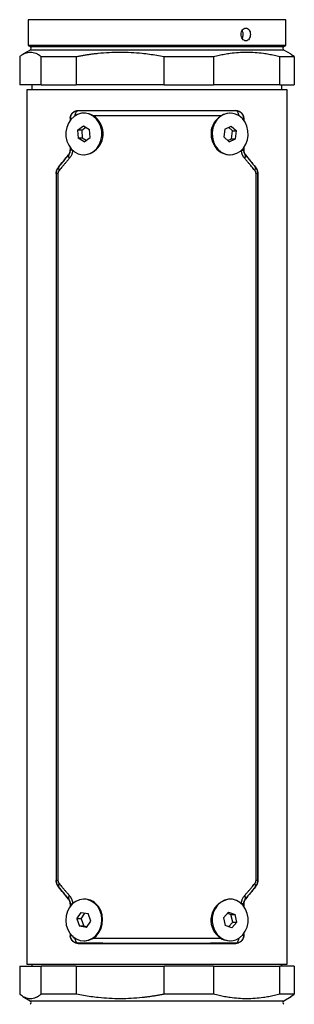
# Model space of a CAD drawing. Units: inches. Extents: x 5.65 to 11.25, y 3.12 to 9.93.
# Drawn here: x 7.77 to 8.29, y 5.03 to 6.9 of the extents above; entities that cross this region are included whole.
import ezdxf

# ---------------------------------------------------------------- set-up
doc = ezdxf.new("R2010")
doc.units = ezdxf.units.IN
doc.header["$MEASUREMENT"] = 0

msp = doc.modelspace()

# ---------------------------------------------------------------- linework, layer by layer
at = {"color": 7, "linetype": 'Continuous', "lineweight": 25}
for p, q in [((7.7826, 6.8967), (7.7826, 6.8482)), ((8.2698, 6.8482), (8.2698, 6.8967)), ((7.7865, 6.8391), (7.7728, 6.8312)), ((7.7826, 6.8482), (7.7865, 6.846)), ((8.1941, 6.8482), (7.7826, 6.8482)), ((8.2698, 6.8482), (8.1941, 6.8482)), ((8.2658, 6.846), (8.2698, 6.8482)), ((8.2795, 6.8312), (8.2658, 6.8391)), ((7.7667, 6.8269), (7.7667, 6.7737)), ((7.8073, 6.8269), (7.8736, 6.8269)), ((7.8073, 6.7737), (7.8073, 6.8269)), ((7.8736, 6.8269), (7.8736, 6.7737)), ((8.0396, 6.7737), (8.0396, 6.8269)), ((8.0396, 6.8269), (8.1331, 6.8269)), ((8.1331, 6.8269), (8.1331, 6.7737)), ((8.2585, 6.8269), (8.2857, 6.8269)), ((8.2585, 6.7737), (8.2585, 6.8269)), ((8.2857, 6.8269), (8.2793, 6.8309)), ((8.2857, 6.8269), (8.2857, 6.7737)), ((7.8073, 6.7737), (7.7667, 6.7737)), ((7.7801, 6.7643), (7.7801, 5.1107)), ((8.2722, 6.7643), (7.7801, 6.7643)), ((7.7899, 6.7737), (7.7899, 6.7643)), ((7.8073, 6.7737), (7.8736, 6.7737)), ((8.0396, 6.7737), (7.8736, 6.7737)), ((8.0396, 6.7737), (8.1331, 6.7737)), ((8.2585, 6.7737), (8.1331, 6.7737)), ((8.2585, 6.7737), (8.2857, 6.7737)), ((8.2624, 6.7643), (8.2624, 6.7737)), ((8.2722, 5.1107), (8.2722, 6.7643)), ((7.8771, 6.7249), (7.8772, 6.7247)), ((8.1751, 6.7247), (8.1753, 6.7249)), ((7.8626, 6.71), (7.8623, 6.7104)), ((7.8623, 6.7104), (7.8623, 6.7066)), ((7.8894, 6.72), (7.8879, 6.72)), ((8.1645, 6.72), (8.163, 6.72)), ((8.19, 6.7104), (8.1897, 6.71)), ((8.19, 6.7104), (8.19, 6.7066)), ((7.8762, 6.6875), (7.8872, 6.6958)), ((7.8762, 6.6875), (7.8769, 6.6724)), ((7.8841, 6.6875), (7.8762, 6.6875)), ((7.8841, 6.6875), (7.8916, 6.6932)), ((7.8841, 6.6875), (7.8847, 6.6724)), ((7.8872, 6.6958), (7.8989, 6.6889)), ((7.8996, 6.6737), (7.8989, 6.6889)), ((7.918, 6.702), (7.9165, 6.702)), ((8.1541, 6.69), (8.1523, 6.675)), ((8.1541, 6.69), (8.1663, 6.6956)), ((8.1611, 6.6932), (8.1688, 6.6863)), ((8.1663, 6.6956), (8.1766, 6.6863)), ((8.1669, 6.6713), (8.1688, 6.6863)), ((8.1688, 6.6863), (8.1766, 6.6863)), ((8.1748, 6.6713), (8.1766, 6.6863)), ((7.8886, 6.6655), (7.8769, 6.6724)), ((7.8847, 6.6724), (7.8769, 6.6724)), ((7.892, 6.6681), (7.8847, 6.6724)), ((7.8886, 6.6655), (7.8996, 6.6737)), ((8.1313, 6.666), (8.1328, 6.666)), ((8.1626, 6.6656), (8.1523, 6.675)), ((8.1599, 6.668), (8.1669, 6.6713)), ((8.1626, 6.6656), (8.1748, 6.6713)), ((8.1669, 6.6713), (8.1748, 6.6713)), ((7.8623, 6.6546), (7.8623, 6.6504)), ((7.8623, 6.6504), (7.8626, 6.6502)), ((8.1897, 6.6502), (8.19, 6.6504)), ((8.19, 6.6546), (8.19, 6.6504)), ((7.8593, 6.6411), (7.859, 6.6412)), ((7.8879, 6.6412), (7.8894, 6.6412)), ((8.163, 6.6412), (8.1645, 6.6412)), ((8.1933, 6.6412), (8.193, 6.6411)), ((7.8401, 6.6181), (7.8404, 6.6179)), ((8.2119, 6.6179), (8.2122, 6.6181)), ((7.8361, 6.6057), (7.8357, 6.6058)), ((7.8357, 6.6058), (7.8357, 5.2692)), ((7.839, 6.6057), (7.8361, 6.6057)), ((7.8361, 5.2693), (7.8361, 6.6057)), ((7.839, 6.6057), (7.839, 5.2693)), ((8.2133, 5.2693), (8.2133, 6.6057)), ((8.2162, 6.6057), (8.2133, 6.6057)), ((8.2166, 6.6058), (8.2162, 6.6057)), ((8.2162, 6.6057), (8.2162, 5.2693)), ((8.2166, 6.6058), (8.2166, 5.2692)), ((7.839, 5.2693), (7.8361, 5.2693)), ((8.2162, 5.2693), (8.2133, 5.2693)), ((7.8894, 5.2338), (7.8879, 5.2338)), ((8.1645, 5.2338), (8.163, 5.2338)), ((7.8623, 5.2247), (7.8623, 5.2204)), ((7.9101, 5.2257), (7.9086, 5.2257)), ((8.19, 5.2247), (8.19, 5.2204)), ((7.8749, 5.1963), (7.8828, 5.2084)), ((7.8749, 5.1963), (7.8799, 5.1824)), ((7.8827, 5.1963), (7.8749, 5.1963)), ((7.8827, 5.1963), (7.89, 5.2073)), ((7.8827, 5.1963), (7.8878, 5.1824)), ((7.8828, 5.2084), (7.8959, 5.2064)), ((7.9009, 5.1924), (7.8959, 5.2064)), ((8.1518, 5.1985), (8.1612, 5.2091)), ((8.1518, 5.1985), (8.155, 5.1838)), ((8.1595, 5.2071), (8.166, 5.205)), ((8.1612, 5.2091), (8.1739, 5.205)), ((8.166, 5.205), (8.1739, 5.205)), ((8.1692, 5.1903), (8.166, 5.205)), ((8.1771, 5.1903), (8.1739, 5.205)), ((7.8929, 5.1804), (7.8799, 5.1824)), ((7.8878, 5.1824), (7.8799, 5.1824)), ((7.8936, 5.1815), (7.8878, 5.1824)), ((7.8929, 5.1804), (7.9009, 5.1924)), ((8.1677, 5.1797), (8.155, 5.1838)), ((8.1616, 5.1817), (8.1692, 5.1903)), ((8.1677, 5.1797), (8.1771, 5.1903)), ((8.1692, 5.1903), (8.1771, 5.1903)), ((7.8623, 5.1684), (7.8623, 5.1647)), ((8.1385, 5.167), (8.14, 5.167)), ((8.19, 5.1684), (8.19, 5.1647)), ((7.8879, 5.155), (7.8894, 5.155)), ((8.163, 5.155), (8.1645, 5.155)), ((7.7667, 5.1073), (7.7667, 5.054)), ((7.7667, 5.1073), (7.8073, 5.1073)), ((7.7801, 5.1107), (8.2722, 5.1107)), ((7.7899, 5.1107), (7.7899, 5.1073)), ((7.8073, 5.054), (7.8073, 5.1073)), ((7.8736, 5.1073), (7.8073, 5.1073)), ((7.8736, 5.1073), (7.8736, 5.054)), ((7.8736, 5.1073), (8.0396, 5.1073)), ((8.0396, 5.054), (8.0396, 5.1073)), ((8.1331, 5.1073), (8.0396, 5.1073)), ((8.1331, 5.1073), (8.1331, 5.054)), ((8.1331, 5.1073), (8.2585, 5.1073)), ((8.2585, 5.054), (8.2585, 5.1073)), ((8.2857, 5.1073), (8.2585, 5.1073)), ((8.2624, 5.1073), (8.2624, 5.1107)), ((8.2857, 5.1073), (8.2857, 5.054)), ((7.7728, 5.0497), (7.7865, 5.0418)), ((7.8736, 5.054), (7.8073, 5.054)), ((8.1331, 5.054), (8.0396, 5.054)), ((8.2857, 5.054), (8.2585, 5.054)), ((8.2658, 5.0418), (8.2795, 5.0497)), ((8.2793, 5.05), (8.2857, 5.054))]:
    msp.add_line(p, q, dxfattribs=at)
at = {"color": 8, "linetype": 'Continuous', "lineweight": 25}
for p, q in [((8.1941, 6.8967), (7.7826, 6.8967)), ((8.2698, 6.8967), (8.1941, 6.8967)), ((7.7865, 6.846), (8.1914, 6.846)), ((8.2658, 6.8391), (7.7865, 6.8391)), ((8.1914, 6.846), (8.2658, 6.846)), ((7.8652, 6.71), (7.8626, 6.71)), ((7.8626, 6.707), (7.8626, 6.71)), ((8.1871, 6.71), (8.1897, 6.71)), ((8.1897, 6.71), (8.1897, 6.707)), ((7.8626, 6.6502), (7.8626, 6.6542)), ((7.8662, 6.6502), (7.8626, 6.6502)), ((8.1862, 6.6502), (8.1897, 6.6502)), ((8.1897, 6.6542), (8.1897, 6.6502)), ((7.8626, 5.2208), (7.8626, 5.2248)), ((7.8626, 5.2248), (7.8662, 5.2248)), ((8.1897, 5.2248), (8.1862, 5.2248)), ((8.1897, 5.2248), (8.1897, 5.2208)), ((7.8626, 5.165), (7.8626, 5.168)), ((7.8626, 5.165), (7.8652, 5.165)), ((8.1897, 5.165), (8.1871, 5.165)), ((8.1897, 5.168), (8.1897, 5.165)), ((7.7865, 5.0418), (8.1914, 5.0418)), ((8.1914, 5.0418), (8.2658, 5.0418))]:
    msp.add_line(p, q, dxfattribs=at)
at = {"color": 8, "linetype": 'Continuous', "lineweight": 25, "flags": 128}
for points in [[(7.8716, 6.7152), (7.8717, 6.7168), (7.8721, 6.7186), (7.8726, 6.7203), (7.8733, 6.7218), (7.8741, 6.723), (7.8751, 6.7239), (7.8761, 6.7245), (7.8772, 6.7247)], [(8.1807, 6.7152), (8.1806, 6.7168), (8.1803, 6.7186), (8.1798, 6.7203), (8.1791, 6.7218), (8.1782, 6.723), (8.1773, 6.7239), (8.1762, 6.7245), (8.1751, 6.7247)], [(7.8772, 5.1503), (7.8761, 5.1505), (7.8751, 5.1511), (7.8741, 5.152), (7.8733, 5.1532), (7.8726, 5.1547), (7.8721, 5.1564), (7.8717, 5.1582), (7.8716, 5.1598)], [(8.1751, 5.1503), (8.1762, 5.1505), (8.1773, 5.1511), (8.1782, 5.152), (8.1791, 5.1532), (8.1798, 5.1547), (8.1803, 5.1564), (8.1806, 5.1582), (8.1807, 5.1598)]]:
    msp.add_lwpolyline(points, dxfattribs=at)
at = {"color": 7, "linetype": 'Continuous', "lineweight": 25, "flags": 128}
for points in [[(7.9165, 6.702), (7.9116, 6.7089), (7.9056, 6.7142), (7.8987, 6.718), (7.8912, 6.7198), (7.8836, 6.7197), (7.8762, 6.7176), (7.8693, 6.7137), (7.8634, 6.7081), (7.8588, 6.7011), (7.8555, 6.6931), (7.8539, 6.6845), (7.8541, 6.6757), (7.8559, 6.6671), (7.8593, 6.6592)], [(8.1961, 6.6953), (8.1925, 6.703), (8.1875, 6.7097), (8.1813, 6.7148), (8.1743, 6.7183), (8.1668, 6.7199), (8.1591, 6.7195), (8.1518, 6.7172), (8.1451, 6.713), (8.1393, 6.7072), (8.1348, 6.7001), (8.1318, 6.692), (8.1304, 6.6833), (8.1308, 6.6745), (8.1328, 6.666)], [(7.8593, 6.6592), (7.8641, 6.6524), (7.8702, 6.647), (7.8771, 6.6433), (7.8845, 6.6414), (7.8922, 6.6416), (7.8996, 6.6436), (7.9064, 6.6476), (7.9123, 6.6532), (7.917, 6.6601), (7.9202, 6.6681), (7.9218, 6.6768), (7.9217, 6.6856), (7.9199, 6.6942), (7.9165, 6.702)], [(8.1328, 6.666), (8.1364, 6.6582), (8.1414, 6.6516), (8.1476, 6.6464), (8.1546, 6.6429), (8.1621, 6.6413), (8.1698, 6.6417), (8.1771, 6.6441), (8.1839, 6.6482), (8.1896, 6.654), (8.1941, 6.6612), (8.1971, 6.6693), (8.1985, 6.6779), (8.1981, 6.6868), (8.1961, 6.6953)], [(7.8357, 5.2692), (7.8359, 5.2693), (7.8361, 5.2693)], [(8.2162, 5.2693), (8.2164, 5.2693), (8.2166, 5.2692)], [(7.8404, 5.2571), (7.8403, 5.257), (7.8401, 5.257)], [(8.2122, 5.257), (8.212, 5.257), (8.2119, 5.2571)], [(7.9086, 5.2257), (7.902, 5.2302), (7.8948, 5.233), (7.8872, 5.2338), (7.8796, 5.2326), (7.8725, 5.2295), (7.8661, 5.2247), (7.8608, 5.2183), (7.8569, 5.2108), (7.8545, 5.2024), (7.8538, 5.1936), (7.8548, 5.1849), (7.8575, 5.1766), (7.8617, 5.1692), (7.8672, 5.1631)], [(7.859, 5.2339), (7.8592, 5.2339), (7.8593, 5.234)], [(8.1889, 5.2218), (8.183, 5.2274), (8.1762, 5.2314), (8.1688, 5.2335), (8.1611, 5.2336), (8.1537, 5.2317), (8.1467, 5.228), (8.1407, 5.2226), (8.1359, 5.2158), (8.1324, 5.208), (8.1306, 5.1994), (8.1305, 5.1906), (8.1321, 5.1819), (8.1353, 5.1739), (8.14, 5.167)], [(8.193, 5.234), (8.1932, 5.2339), (8.1933, 5.2339)], [(7.8626, 5.2248), (7.8624, 5.2247), (7.8623, 5.2247)], [(7.8672, 5.1631), (7.8737, 5.1586), (7.881, 5.1558), (7.8886, 5.155), (7.8961, 5.1562), (7.9033, 5.1593), (7.9097, 5.1641), (7.915, 5.1705), (7.9189, 5.178), (7.9213, 5.1864), (7.922, 5.1952), (7.921, 5.2039), (7.9183, 5.2122), (7.9141, 5.2196), (7.9086, 5.2257)], [(7.8894, 5.155), (7.8901, 5.155), (7.8976, 5.1562), (7.9048, 5.1593), (7.9112, 5.1641), (7.9164, 5.1705), (7.9204, 5.178), (7.9227, 5.1864), (7.9234, 5.1952), (7.9224, 5.2039), (7.9198, 5.2122), (7.9156, 5.2196), (7.9101, 5.2257)], [(8.14, 5.167), (8.1459, 5.1614), (8.1527, 5.1574), (8.1601, 5.1553), (8.1678, 5.1552), (8.1752, 5.157), (8.1822, 5.1608), (8.1882, 5.1661), (8.1931, 5.173), (8.1965, 5.1808), (8.1983, 5.1894), (8.1984, 5.1982), (8.1968, 5.2068), (8.1936, 5.2148), (8.1889, 5.2218)], [(8.19, 5.2247), (8.1899, 5.2247), (8.1897, 5.2248)], [(7.8623, 5.1647), (7.8625, 5.1648), (7.8626, 5.165)], [(8.1897, 5.165), (8.1899, 5.1648), (8.19, 5.1647)], [(7.8772, 5.1503), (7.8771, 5.1502), (7.8771, 5.1501)], [(8.1753, 5.1501), (8.1752, 5.1502), (8.1751, 5.1503)]]:
    msp.add_lwpolyline(points, dxfattribs=at)
at = {"color": 7, "linetype": 'Continuous', "lineweight": 25}
for centre, radius, start, end in [((7.7845, 6.8426), 0.00394, 300, 60), ((8.2678, 6.8426), 0.00394, 120, 240), ((7.8886, 6.687), 0.033, 27.0885, 88.6976), ((8.1672, 6.6812), 0.039, 96.2374, 203.0171), ((7.8848, 6.6805), 0.0395, 276.5787, 33.0179), ((8.1643, 6.6756), 0.0343, 196.1932, 267.7979), ((7.8647, 6.6392), 0.00574, 160.7074, 227.7976), ((8.1876, 6.6392), 0.00574, 312.2024, 19.2926), ((7.8456, 6.6155), 0.00566, 154.5457, 221.029), ((8.2068, 6.6155), 0.00566, 318.971, 25.4543), ((7.8456, 5.2595), 0.00566, 138.9716, 205.4538), ((8.2068, 5.2595), 0.00566, 334.5462, 41.0284), ((7.8647, 5.2359), 0.00574, 132.2022, 199.2928), ((7.8891, 5.2025), 0.0312, 47.8091, 89.4928), ((8.1683, 5.1939), 0.0402, 97.5905, 222.1768), ((8.1876, 5.2359), 0.00574, 340.7072, 47.7978), ((8.1634, 5.187), 0.0319, 218.7456, 269.196), ((7.7845, 5.0384), 0.00394, 300, 60), ((8.2678, 5.0384), 0.00394, 120, 240)]:
    msp.add_arc(centre, radius, start, end, dxfattribs=at)
for points, knots in [([(8.1941, 6.8809), (8.1929, 6.8809), (8.1906, 6.8803), (8.1877, 6.8776), (8.1856, 6.8736), (8.1849, 6.8689), (8.1856, 6.8641), (8.1876, 6.8601), (8.1906, 6.8574), (8.1941, 6.8565), (8.1975, 6.8574), (8.2003, 6.8601), (8.2022, 6.8641), (8.2028, 6.8689), (8.2022, 6.8736), (8.2003, 6.8776), (8.1975, 6.8803), (8.1952, 6.8809), (8.1941, 6.8809)], [0, 0, 0, 0, 0.062464, 0.124957, 0.187464, 0.24997, 0.312463, 0.374932, 0.437394, 0.499883, 0.562389, 0.624898, 0.687393, 0.749862, 0.812322, 0.874811, 0.937317, 1, 1, 1, 1]), ([(8.1877, 6.8622), (8.188, 6.8632), (8.1887, 6.8651), (8.1891, 6.8683), (8.1889, 6.8716), (8.1883, 6.8743), (8.1875, 6.8757), (8.1872, 6.8762)], [0, 0, 0, 0, 0.216566, 0.432931, 0.649228, 0.865604, 1, 1, 1, 1]), ([(7.7667, 6.8269), (7.7672, 6.8274), (7.7684, 6.8283), (7.7701, 6.8295), (7.7717, 6.8306), (7.7734, 6.8316), (7.7751, 6.8325), (7.7779, 6.8338), (7.7819, 6.8351), (7.7869, 6.8356), (7.792, 6.8351), (7.7965, 6.8336), (7.8005, 6.8317), (7.8039, 6.8296), (7.8062, 6.8278), (7.8073, 6.8269)], [0, 0, 0, 0, 0.042288, 0.084258, 0.125968, 0.167479, 0.208855, 0.250162, 0.374912, 0.498841, 0.623239, 0.748615, 0.831747, 0.915374, 1, 1, 1, 1]), ([(7.8736, 6.8269), (7.8759, 6.8274), (7.8805, 6.8283), (7.8875, 6.8295), (7.8943, 6.8306), (7.9012, 6.8316), (7.9081, 6.8325), (7.9196, 6.8338), (7.9357, 6.8351), (7.9564, 6.8356), (7.9772, 6.8351), (7.9957, 6.8336), (8.0119, 6.8317), (8.0257, 6.8296), (8.0349, 6.8278), (8.0396, 6.8269)], [0, 0, 0, 0, 0.042288, 0.084258, 0.125968, 0.167479, 0.208855, 0.250162, 0.374912, 0.498841, 0.623239, 0.748615, 0.831747, 0.915374, 1, 1, 1, 1]), ([(8.1331, 6.8269), (8.1349, 6.8274), (8.1384, 6.8283), (8.1436, 6.8295), (8.1488, 6.8306), (8.154, 6.8316), (8.1592, 6.8325), (8.1679, 6.8338), (8.1801, 6.8351), (8.1958, 6.8356), (8.2115, 6.8351), (8.2255, 6.8336), (8.2376, 6.8317), (8.248, 6.8296), (8.255, 6.8278), (8.2585, 6.8269)], [0, 0, 0, 0, 0.042308, 0.084313, 0.126074, 0.167652, 0.20911, 0.250513, 0.375821, 0.500157, 0.624399, 0.749621, 0.83242, 0.915714, 1, 1, 1, 1]), ([(7.8623, 6.7104), (7.8623, 6.7106), (7.8623, 6.7112), (7.8624, 6.712), (7.8625, 6.7128), (7.8627, 6.7139), (7.8631, 6.7152), (7.8639, 6.7171), (7.8652, 6.7193), (7.8672, 6.7213), (7.8694, 6.7229), (7.8716, 6.7239), (7.8736, 6.7245), (7.8753, 6.7249), (7.8765, 6.7249), (7.8771, 6.7249)], [0, 0, 0, 0, 0.031068, 0.062192, 0.093548, 0.125306, 0.186883, 0.250579, 0.375431, 0.500469, 0.622969, 0.749873, 0.83308, 0.916214, 1, 1, 1, 1]), ([(7.8626, 6.71), (7.8626, 6.7104), (7.8626, 6.7112), (7.8628, 6.7124), (7.863, 6.7137), (7.8634, 6.7149), (7.8639, 6.7161), (7.8645, 6.7173), (7.8652, 6.7184), (7.866, 6.7195), (7.8672, 6.7208), (7.8688, 6.7221), (7.8708, 6.7233), (7.8729, 6.7241), (7.8751, 6.7246), (7.8765, 6.7247), (7.8772, 6.7247)], [0, 0, 0, 0, 0.050487, 0.102558, 0.156128, 0.211082, 0.26728, 0.324555, 0.382718, 0.441563, 0.500873, 0.605725, 0.709099, 0.809845, 0.907033, 1, 1, 1, 1]), ([(7.8771, 6.7249), (7.8984, 6.7249), (7.9223, 6.7249), (7.9729, 6.7249), (7.9995, 6.7249), (8.0528, 6.7249), (8.0795, 6.7249), (8.13, 6.7249), (8.1539, 6.7249), (8.1753, 6.7249)], [0, 0, 0, 0, 0.25, 0.25, 0.5, 0.5, 0.75, 0.75, 1, 1, 1, 1]), ([(7.8772, 6.7247), (7.8786, 6.7247), (7.8815, 6.7247), (7.8859, 6.7247), (7.8904, 6.7248), (7.895, 6.7248), (7.8997, 6.7248), (7.9046, 6.7248), (7.9096, 6.7248), (7.9147, 6.7248), (7.92, 6.7248), (7.9253, 6.7248), (7.9308, 6.7248), (7.9364, 6.7248), (7.9422, 6.7248), (7.948, 6.7248), (7.954, 6.7248), (7.9601, 6.7248), (7.9663, 6.7248), (7.9725, 6.7248), (7.979, 6.7248), (7.9855, 6.7248), (7.9921, 6.7248), (7.9988, 6.7248), (8.0055, 6.7248), (8.0124, 6.7248), (8.0194, 6.7248), (8.0284, 6.7248), (8.0393, 6.7248), (8.052, 6.7248), (8.0644, 6.7248), (8.0764, 6.7248), (8.0881, 6.7248), (8.0994, 6.7248), (8.1103, 6.7248), (8.1209, 6.7248), (8.131, 6.7248), (8.1406, 6.7248), (8.1499, 6.7248), (8.1587, 6.7248), (8.1671, 6.7247), (8.1725, 6.7247), (8.1751, 6.7247)], [0, 0, 0, 0, 0.016322, 0.032884, 0.049684, 0.066723, 0.083999, 0.101513, 0.119264, 0.137251, 0.155474, 0.173932, 0.192625, 0.211553, 0.230714, 0.250109, 0.269735, 0.289592, 0.309681, 0.329999, 0.350547, 0.371322, 0.392325, 0.413555, 0.435009, 0.456689, 0.478591, 0.500717, 0.541535, 0.58158, 0.620848, 0.659332, 0.697027, 0.733926, 0.770026, 0.805323, 0.83981, 0.873484, 0.906344, 0.938385, 0.969605, 1, 1, 1, 1]), ([(8.1751, 6.7247), (8.1755, 6.7247), (8.1763, 6.7247), (8.1775, 6.7246), (8.1787, 6.7243), (8.1799, 6.7239), (8.1811, 6.7235), (8.1822, 6.7229), (8.1833, 6.7222), (8.1844, 6.7214), (8.1856, 6.7203), (8.1868, 6.7189), (8.1881, 6.717), (8.189, 6.7148), (8.1896, 6.7125), (8.1897, 6.7109), (8.1897, 6.71)], [0, 0, 0, 0, 0.0511, 0.103623, 0.157464, 0.212498, 0.268571, 0.32551, 0.383124, 0.441203, 0.499527, 0.592194, 0.689934, 0.79155, 0.895491, 1, 1, 1, 1]), ([(8.1753, 6.7249), (8.1756, 6.7249), (8.1763, 6.7249), (8.1774, 6.7248), (8.1784, 6.7246), (8.1794, 6.7243), (8.1809, 6.7238), (8.1829, 6.7229), (8.1851, 6.7213), (8.1871, 6.7193), (8.1884, 6.7171), (8.1892, 6.7152), (8.1897, 6.7136), (8.19, 6.712), (8.19, 6.7109), (8.19, 6.7104)], [0, 0, 0, 0, 0.050254, 0.100203, 0.150001, 0.199804, 0.249769, 0.376187, 0.498759, 0.62718, 0.748444, 0.811786, 0.873993, 0.937184, 1, 1, 1, 1]), ([(7.859, 6.6412), (7.8592, 6.6414), (7.8596, 6.6419), (7.8601, 6.6427), (7.8606, 6.6435), (7.861, 6.6444), (7.8615, 6.6455), (7.8619, 6.6469), (7.8622, 6.6486), (7.8623, 6.6498), (7.8623, 6.6504)], [0, 0, 0, 0, 0.104482, 0.206138, 0.305499, 0.403131, 0.499631, 0.669842, 0.835298, 1, 1, 1, 1]), ([(7.8593, 6.6411), (7.8595, 6.6413), (7.8599, 6.6418), (7.8604, 6.6425), (7.8608, 6.6433), (7.8613, 6.6442), (7.8617, 6.6452), (7.8622, 6.6467), (7.8625, 6.6484), (7.8626, 6.6497), (7.8626, 6.6502)], [0, 0, 0, 0, 0.10856, 0.212489, 0.3119, 0.406935, 0.497768, 0.671943, 0.838523, 1, 1, 1, 1]), ([(7.8665, 6.6502), (7.8665, 6.6498), (7.8665, 6.649), (7.8664, 6.6478), (7.8663, 6.6466), (7.866, 6.6454), (7.8657, 6.6442), (7.8654, 6.643), (7.8648, 6.6413), (7.8639, 6.6393), (7.8625, 6.637), (7.8614, 6.6356), (7.8609, 6.6349)], [0, 0, 0, 0, 0.071228, 0.142057, 0.212793, 0.283743, 0.355209, 0.42749, 0.500872, 0.663019, 0.828527, 1, 1, 1, 1]), ([(8.1915, 6.6349), (8.1912, 6.6353), (8.1906, 6.6359), (8.1898, 6.637), (8.1891, 6.6382), (8.1885, 6.6394), (8.1879, 6.6406), (8.1873, 6.6421), (8.1867, 6.6439), (8.1862, 6.646), (8.1859, 6.6481), (8.1858, 6.6495), (8.1858, 6.6502)], [0, 0, 0, 0, 0.086769, 0.171812, 0.255434, 0.337959, 0.41972, 0.501062, 0.628117, 0.752561, 0.87598, 1, 1, 1, 1]), ([(8.1897, 6.6502), (8.1897, 6.65), (8.1897, 6.6494), (8.1898, 6.6485), (8.19, 6.6476), (8.1902, 6.6467), (8.1904, 6.6459), (8.1908, 6.6448), (8.1913, 6.6436), (8.1921, 6.6422), (8.1927, 6.6415), (8.193, 6.6411)], [0, 0, 0, 0, 0.079956, 0.160822, 0.242937, 0.326618, 0.412162, 0.499845, 0.654496, 0.820989, 1, 1, 1, 1]), ([(8.19, 6.6504), (8.19, 6.6501), (8.1901, 6.6495), (8.1902, 6.6483), (8.1904, 6.6469), (8.191, 6.645), (8.1919, 6.643), (8.1929, 6.6418), (8.1933, 6.6412)], [0, 0, 0, 0, 0.082742, 0.166352, 0.33167, 0.499118, 0.743985, 1, 1, 1, 1]), ([(7.8609, 6.6349), (7.8597, 6.6336), (7.8574, 6.6309), (7.8541, 6.6269), (7.8508, 6.623), (7.8476, 6.6192), (7.8444, 6.6155), (7.8423, 6.613), (7.8413, 6.6118)], [0, 0, 0, 0, 0.171879, 0.341661, 0.509355, 0.674971, 0.838516, 1, 1, 1, 1]), ([(8.211, 6.6118), (8.21, 6.613), (8.2079, 6.6155), (8.2048, 6.6192), (8.2016, 6.623), (8.1983, 6.6269), (8.1949, 6.6309), (8.1926, 6.6336), (8.1915, 6.6349)], [0, 0, 0, 0, 0.161484, 0.325029, 0.490645, 0.658339, 0.828121, 1, 1, 1, 1]), ([(7.8357, 6.6058), (7.8357, 6.6061), (7.8357, 6.6068), (7.8358, 6.6078), (7.8359, 6.6089), (7.8362, 6.61), (7.8365, 6.6113), (7.8372, 6.6132), (7.8383, 6.6156), (7.8395, 6.6172), (7.8401, 6.6181)], [0, 0, 0, 0, 0.070591, 0.141413, 0.212935, 0.285617, 0.390803, 0.499979, 0.740534, 1, 1, 1, 1]), ([(7.8361, 6.6057), (7.8361, 6.6061), (7.8361, 6.6069), (7.8362, 6.6082), (7.8365, 6.6094), (7.8367, 6.6107), (7.8371, 6.612), (7.8376, 6.6132), (7.8382, 6.6145), (7.8388, 6.6157), (7.8396, 6.6168), (7.8402, 6.6176), (7.8404, 6.6179)], [0, 0, 0, 0, 0.0907756, 0.1838394, 0.2791494, 0.3766331, 0.4761901, 0.5776943, 0.6809984, 0.7859373, 0.8923329, 1, 1, 1, 1]), ([(7.8413, 6.6118), (7.8411, 6.6116), (7.8408, 6.6112), (7.8404, 6.6105), (7.84, 6.6098), (7.8396, 6.609), (7.8393, 6.608), (7.8391, 6.6068), (7.839, 6.6061), (7.839, 6.6057)], [0, 0, 0, 0, 0.131323, 0.2575452, 0.3796581, 0.4987559, 0.6701356, 0.8356302, 1, 1, 1, 1]), ([(8.2133, 6.6057), (8.2133, 6.6059), (8.2133, 6.6064), (8.2132, 6.6071), (8.2131, 6.6078), (8.2129, 6.6084), (8.2126, 6.6094), (8.212, 6.6106), (8.2114, 6.6114), (8.211, 6.6118)], [0, 0, 0, 0, 0.0985345, 0.1967171, 0.2955925, 0.396184, 0.4994636, 0.7418052, 1, 1, 1, 1]), ([(8.2119, 6.6179), (8.2122, 6.6176), (8.2127, 6.6168), (8.2135, 6.6157), (8.2142, 6.6145), (8.2147, 6.6132), (8.2152, 6.612), (8.2156, 6.6107), (8.2159, 6.6094), (8.2161, 6.6082), (8.2162, 6.6069), (8.2162, 6.6061), (8.2162, 6.6057)], [0, 0, 0, 0, 0.107667, 0.214063, 0.319002, 0.422306, 0.52381, 0.623367, 0.720851, 0.816161, 0.909224, 1, 1, 1, 1]), ([(8.2122, 6.6181), (8.2125, 6.6177), (8.213, 6.6171), (8.2137, 6.616), (8.2143, 6.615), (8.2149, 6.6139), (8.2154, 6.6126), (8.2159, 6.611), (8.2163, 6.6093), (8.2166, 6.6076), (8.2166, 6.6064), (8.2166, 6.6058)], [0, 0, 0, 0, 0.106373, 0.208954, 0.308209, 0.404651, 0.498841, 0.629775, 0.755462, 0.878087, 1, 1, 1, 1]), ([(7.8401, 5.257), (7.8398, 5.2573), (7.8393, 5.2579), (7.8386, 5.259), (7.838, 5.26), (7.8375, 5.2612), (7.8369, 5.2625), (7.8364, 5.264), (7.836, 5.2657), (7.8358, 5.2674), (7.8357, 5.2686), (7.8357, 5.2692)], [0, 0, 0, 0, 0.1063732, 0.2089542, 0.3082089, 0.4046512, 0.4988411, 0.6297753, 0.7554619, 0.8780866, 1, 1, 1, 1]), ([(7.8404, 5.2571), (7.8402, 5.2574), (7.8396, 5.2582), (7.8388, 5.2593), (7.8382, 5.2605), (7.8376, 5.2618), (7.8371, 5.263), (7.8367, 5.2643), (7.8365, 5.2656), (7.8362, 5.2669), (7.8361, 5.2681), (7.8361, 5.2689), (7.8361, 5.2693)], [0, 0, 0, 0, 0.107667, 0.214063, 0.319002, 0.422306, 0.52381, 0.623367, 0.720851, 0.816161, 0.909224, 1, 1, 1, 1]), ([(7.839, 5.2693), (7.839, 5.2691), (7.839, 5.2686), (7.8391, 5.2679), (7.8392, 5.2673), (7.8394, 5.2666), (7.8398, 5.2656), (7.8403, 5.2644), (7.841, 5.2636), (7.8413, 5.2632)], [0, 0, 0, 0, 0.098534, 0.196717, 0.295593, 0.396184, 0.499464, 0.741805, 1, 1, 1, 1]), ([(8.211, 5.2632), (8.2112, 5.2634), (8.2115, 5.2638), (8.212, 5.2645), (8.2124, 5.2652), (8.2127, 5.266), (8.213, 5.267), (8.2133, 5.2682), (8.2133, 5.269), (8.2133, 5.2693)], [0, 0, 0, 0, 0.131323, 0.257545, 0.379658, 0.498756, 0.670136, 0.83563, 1, 1, 1, 1]), ([(8.2162, 5.2693), (8.2162, 5.2689), (8.2162, 5.2681), (8.2161, 5.2669), (8.2159, 5.2656), (8.2156, 5.2643), (8.2152, 5.263), (8.2147, 5.2618), (8.2142, 5.2605), (8.2135, 5.2593), (8.2127, 5.2582), (8.2122, 5.2574), (8.2119, 5.2571)], [0, 0, 0, 0, 0.090776, 0.183839, 0.279149, 0.376633, 0.47619, 0.577694, 0.680998, 0.785937, 0.892333, 1, 1, 1, 1]), ([(8.2166, 5.2692), (8.2166, 5.2689), (8.2166, 5.2682), (8.2165, 5.2672), (8.2164, 5.2662), (8.2162, 5.265), (8.2158, 5.2637), (8.2152, 5.2618), (8.214, 5.2594), (8.2128, 5.2578), (8.2122, 5.257)], [0, 0, 0, 0, 0.070591, 0.141413, 0.212935, 0.285617, 0.390803, 0.499979, 0.740534, 1, 1, 1, 1]), ([(7.8413, 5.2632), (7.8423, 5.262), (7.8444, 5.2596), (7.8476, 5.2558), (7.8508, 5.252), (7.8541, 5.2481), (7.8574, 5.2442), (7.8597, 5.2415), (7.8609, 5.2401)], [0, 0, 0, 0, 0.161484, 0.325029, 0.490645, 0.658339, 0.828121, 1, 1, 1, 1]), ([(8.1915, 5.2401), (8.1926, 5.2415), (8.1949, 5.2442), (8.1983, 5.2481), (8.2016, 5.252), (8.2048, 5.2558), (8.2079, 5.2596), (8.21, 5.262), (8.211, 5.2632)], [0, 0, 0, 0, 0.171879, 0.341661, 0.509355, 0.674971, 0.838516, 1, 1, 1, 1]), ([(7.8623, 5.2247), (7.8623, 5.2249), (7.8623, 5.2255), (7.8622, 5.2267), (7.8619, 5.2281), (7.8613, 5.23), (7.8604, 5.232), (7.8595, 5.2332), (7.859, 5.2339)], [0, 0, 0, 0, 0.082742, 0.166352, 0.33167, 0.499118, 0.743985, 1, 1, 1, 1]), ([(7.8626, 5.2248), (7.8626, 5.2251), (7.8626, 5.2257), (7.8625, 5.2265), (7.8624, 5.2274), (7.8622, 5.2283), (7.8619, 5.2292), (7.8616, 5.2302), (7.861, 5.2314), (7.8602, 5.2328), (7.8596, 5.2336), (7.8593, 5.234)], [0, 0, 0, 0, 0.0799558, 0.1608223, 0.2429371, 0.3266179, 0.4121615, 0.4998455, 0.654496, 0.8209887, 1, 1, 1, 1]), ([(7.8609, 5.2401), (7.8611, 5.2398), (7.8617, 5.2391), (7.8625, 5.238), (7.8632, 5.2368), (7.8639, 5.2357), (7.8645, 5.2344), (7.8651, 5.2329), (7.8657, 5.2312), (7.8662, 5.2291), (7.8665, 5.2269), (7.8665, 5.2255), (7.8665, 5.2248)], [0, 0, 0, 0, 0.086769, 0.171812, 0.255434, 0.337959, 0.41972, 0.501062, 0.628117, 0.752561, 0.87598, 1, 1, 1, 1]), ([(8.1858, 5.2248), (8.1858, 5.2252), (8.1858, 5.226), (8.1859, 5.2272), (8.1861, 5.2285), (8.1863, 5.2297), (8.1866, 5.2309), (8.1869, 5.232), (8.1875, 5.2337), (8.1885, 5.2357), (8.1898, 5.238), (8.1909, 5.2394), (8.1915, 5.2401)], [0, 0, 0, 0, 0.071228, 0.142057, 0.212793, 0.283743, 0.355209, 0.42749, 0.500872, 0.663019, 0.828527, 1, 1, 1, 1]), ([(8.193, 5.234), (8.1928, 5.2337), (8.1925, 5.2332), (8.192, 5.2325), (8.1915, 5.2317), (8.1911, 5.2309), (8.1906, 5.2298), (8.1901, 5.2284), (8.1898, 5.2266), (8.1898, 5.2254), (8.1897, 5.2248)], [0, 0, 0, 0, 0.10856, 0.212489, 0.3119, 0.406935, 0.497768, 0.671943, 0.838523, 1, 1, 1, 1]), ([(8.1933, 5.2339), (8.1931, 5.2336), (8.1927, 5.2331), (8.1922, 5.2323), (8.1917, 5.2315), (8.1913, 5.2306), (8.1909, 5.2295), (8.1904, 5.2281), (8.1901, 5.2264), (8.1901, 5.2252), (8.19, 5.2247)], [0, 0, 0, 0, 0.104482, 0.206138, 0.305499, 0.403131, 0.499631, 0.669842, 0.835298, 1, 1, 1, 1]), ([(7.8771, 5.1501), (7.8767, 5.1501), (7.876, 5.1501), (7.875, 5.1502), (7.8739, 5.1504), (7.8729, 5.1507), (7.8714, 5.1512), (7.8694, 5.1521), (7.8672, 5.1537), (7.8652, 5.1558), (7.8639, 5.1579), (7.8631, 5.1598), (7.8626, 5.1614), (7.8623, 5.163), (7.8623, 5.1641), (7.8623, 5.1647)], [0, 0, 0, 0, 0.0502541, 0.1002028, 0.1500008, 0.1998042, 0.249769, 0.3761872, 0.4987587, 0.6271798, 0.748444, 0.8117859, 0.8739928, 0.9371837, 1, 1, 1, 1]), ([(7.8772, 5.1503), (7.8768, 5.1503), (7.8761, 5.1503), (7.8749, 5.1505), (7.8737, 5.1507), (7.8725, 5.1511), (7.8713, 5.1516), (7.8701, 5.1521), (7.869, 5.1528), (7.8679, 5.1536), (7.8668, 5.1547), (7.8655, 5.1561), (7.8643, 5.158), (7.8633, 5.1602), (7.8627, 5.1625), (7.8626, 5.1642), (7.8626, 5.165)], [0, 0, 0, 0, 0.0511, 0.103623, 0.157464, 0.212498, 0.268571, 0.32551, 0.383124, 0.441203, 0.499527, 0.592194, 0.689934, 0.79155, 0.895491, 1, 1, 1, 1]), ([(7.8665, 5.165), (7.8665, 5.1648), (7.8666, 5.1644), (7.8667, 5.1638), (7.8668, 5.1632), (7.8671, 5.1627), (7.8674, 5.1622), (7.8678, 5.1617), (7.8686, 5.161), (7.8698, 5.1603), (7.871, 5.1602), (7.8716, 5.1601)], [0, 0, 0, 0, 0.0699636, 0.1378949, 0.2053705, 0.2739988, 0.34531, 0.420671, 0.501243, 0.7442178, 1, 1, 1, 1]), ([(8.1897, 5.165), (8.1897, 5.1646), (8.1897, 5.1638), (8.1896, 5.1626), (8.1893, 5.1614), (8.1889, 5.1601), (8.1884, 5.1589), (8.1878, 5.1577), (8.1871, 5.1566), (8.1863, 5.1555), (8.1851, 5.1543), (8.1836, 5.1529), (8.1815, 5.1517), (8.1794, 5.1509), (8.1772, 5.1504), (8.1758, 5.1503), (8.1751, 5.1503)], [0, 0, 0, 0, 0.050487, 0.102558, 0.156128, 0.211082, 0.26728, 0.324555, 0.382718, 0.441563, 0.500873, 0.605725, 0.709099, 0.809845, 0.907033, 1, 1, 1, 1]), ([(8.19, 5.1647), (8.19, 5.1644), (8.19, 5.1638), (8.19, 5.163), (8.1898, 5.1622), (8.1896, 5.1611), (8.1893, 5.1598), (8.1884, 5.1579), (8.1871, 5.1558), (8.1851, 5.1537), (8.1829, 5.1521), (8.1807, 5.1511), (8.1788, 5.1505), (8.177, 5.1502), (8.1759, 5.1501), (8.1753, 5.1501)], [0, 0, 0, 0, 0.031068, 0.062192, 0.093548, 0.125306, 0.186883, 0.250579, 0.375431, 0.500469, 0.622969, 0.749873, 0.83308, 0.916214, 1, 1, 1, 1]), ([(7.8771, 5.1501), (7.8984, 5.1501), (7.9223, 5.1501), (7.9729, 5.1501), (7.9995, 5.1501), (8.0528, 5.1501), (8.0795, 5.1501), (8.13, 5.1501), (8.1539, 5.1501), (8.1753, 5.1501)], [0, 0, 0, 0, 0.25, 0.25, 0.5, 0.5, 0.75, 0.75, 1, 1, 1, 1]), ([(8.1751, 5.1503), (8.1737, 5.1503), (8.1708, 5.1503), (8.1665, 5.1503), (8.162, 5.1503), (8.1573, 5.1503), (8.1526, 5.1503), (8.1477, 5.1503), (8.1427, 5.1503), (8.1376, 5.1503), (8.1324, 5.1503), (8.127, 5.1503), (8.1215, 5.1502), (8.1159, 5.1502), (8.1102, 5.1502), (8.1043, 5.1502), (8.0983, 5.1502), (8.0923, 5.1502), (8.0861, 5.1502), (8.0798, 5.1502), (8.0734, 5.1502), (8.0669, 5.1502), (8.0603, 5.1502), (8.0536, 5.1502), (8.0468, 5.1502), (8.0399, 5.1502), (8.033, 5.1502), (8.024, 5.1502), (8.0131, 5.1502), (8.0004, 5.1502), (7.988, 5.1502), (7.9759, 5.1502), (7.9642, 5.1502), (7.9529, 5.1502), (7.942, 5.1502), (7.9315, 5.1502), (7.9214, 5.1503), (7.9117, 5.1503), (7.9025, 5.1503), (7.8936, 5.1503), (7.8852, 5.1503), (7.8799, 5.1503), (7.8772, 5.1503)], [0, 0, 0, 0, 0.016322, 0.032884, 0.049684, 0.066723, 0.083999, 0.101513, 0.119264, 0.137251, 0.155474, 0.173932, 0.192625, 0.211553, 0.230714, 0.250109, 0.269735, 0.289592, 0.309681, 0.329999, 0.350547, 0.371322, 0.392325, 0.413555, 0.435009, 0.456689, 0.478591, 0.500717, 0.541535, 0.58158, 0.620848, 0.659332, 0.697027, 0.733926, 0.770026, 0.805323, 0.83981, 0.873484, 0.906344, 0.938385, 0.969605, 1, 1, 1, 1]), ([(7.8073, 5.054), (7.8067, 5.0535), (7.8056, 5.0526), (7.8039, 5.0514), (7.8022, 5.0503), (7.8005, 5.0493), (7.7989, 5.0484), (7.796, 5.0471), (7.7921, 5.0458), (7.787, 5.0453), (7.7819, 5.0458), (7.7774, 5.0473), (7.7734, 5.0493), (7.7701, 5.0514), (7.7678, 5.0531), (7.7667, 5.054)], [0, 0, 0, 0, 0.042288, 0.084258, 0.125968, 0.167479, 0.208855, 0.250162, 0.374912, 0.498841, 0.623239, 0.748615, 0.831747, 0.915374, 1, 1, 1, 1]), ([(8.0396, 5.054), (8.0373, 5.0535), (8.0327, 5.0526), (8.0257, 5.0514), (8.0189, 5.0503), (8.012, 5.0493), (8.0051, 5.0484), (7.9936, 5.0471), (7.9775, 5.0458), (7.9568, 5.0453), (7.936, 5.0458), (7.9175, 5.0473), (7.9013, 5.0493), (7.8875, 5.0514), (7.8783, 5.0531), (7.8736, 5.054)], [0, 0, 0, 0, 0.042288, 0.084258, 0.125968, 0.167479, 0.208855, 0.250162, 0.374912, 0.498841, 0.623239, 0.748615, 0.831747, 0.915374, 1, 1, 1, 1]), ([(8.2585, 5.054), (8.2567, 5.0535), (8.2532, 5.0526), (8.248, 5.0514), (8.2428, 5.0503), (8.2376, 5.0493), (8.2324, 5.0484), (8.2237, 5.0471), (8.2115, 5.0458), (8.201, 5.0455), (8.1906, 5.0455), (8.1801, 5.0458), (8.1661, 5.0473), (8.154, 5.0493), (8.1435, 5.0514), (8.1366, 5.0531), (8.1331, 5.054)], [0, 0, 0, 0, 0.042293, 0.084281, 0.126021, 0.167577, 0.20901, 0.250386, 0.375591, 0.49985, 0.500004, 0.624299, 0.749585, 0.832406, 0.915712, 1, 1, 1, 1])]:
    msp.add_open_spline(points, degree=3, knots=knots, dxfattribs=at)
at = {"color": 8, "linetype": 'Continuous', "lineweight": 25}
for points, knots in [([(8.1471, 6.7149), (8.1466, 6.7149), (8.1343, 6.7149), (8.1074, 6.7149), (8.0674, 6.7149), (8.0262, 6.7149), (7.9849, 6.7149), (7.9449, 6.7149), (7.918, 6.7149), (7.9056, 6.7149), (7.905, 6.7149)], [0, 0, 0, 0, 0.00781, 0.171679, 0.335548, 0.499417, 0.663286, 0.827154, 0.991023, 1, 1, 1, 1]), ([(7.9055, 5.1601), (7.9059, 5.1601), (7.9182, 5.1601), (7.9449, 5.1601), (7.9849, 5.1601), (8.0262, 5.1601), (8.0674, 5.1601), (8.1074, 5.1601), (8.1343, 5.1601), (8.1466, 5.1601), (8.1472, 5.1601)], [0, 0, 0, 0, 0.006655, 0.170837, 0.33502, 0.499202, 0.663385, 0.827567, 0.99175, 1, 1, 1, 1])]:
    msp.add_open_spline(points, degree=3, knots=knots, dxfattribs=at)
at = {"color": 7, "linetype": 'Continuous', "lineweight": 25}
for points in [[(7.8401, 6.6181), (7.8462, 6.6255), (7.8525, 6.6332), (7.859, 6.6412)], [(7.8404, 6.6179), (7.8466, 6.6255), (7.8529, 6.6332), (7.8593, 6.6411)], [(8.193, 6.6411), (8.1995, 6.6332), (8.2058, 6.6255), (8.2119, 6.6179)], [(8.1933, 6.6412), (8.1998, 6.6332), (8.2061, 6.6255), (8.2122, 6.6181)], [(7.859, 5.2339), (7.8525, 5.2418), (7.8462, 5.2495), (7.8401, 5.257)], [(7.8593, 5.234), (7.8529, 5.2418), (7.8466, 5.2496), (7.8404, 5.2571)], [(8.2119, 5.2571), (8.2058, 5.2496), (8.1995, 5.2418), (8.193, 5.234)], [(8.2122, 5.257), (8.2061, 5.2495), (8.1998, 5.2418), (8.1933, 5.2339)]]:
    msp.add_open_spline(points, degree=3, dxfattribs=at)

doc.saveas('drawing.dxf')
